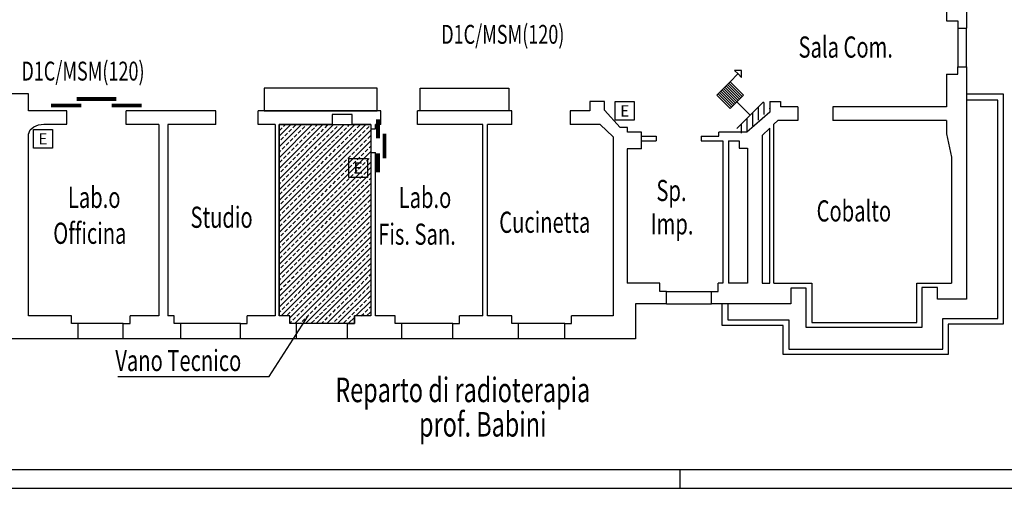
# Model space of a CAD drawing. Extents: x -3430 to 43709, y 0 to 18987.
# Drawn here: x 2451 to 5059, y 0 to 1241 of the extents above; entities that cross this region are included whole.
import ezdxf
from ezdxf.enums import TextEntityAlignment as Align

# ---------------------------------------------------------------- set-up
doc = ezdxf.new("R2010")
doc.units = 0
doc.header["$LTSCALE"] = 100
doc.header["$MEASUREMENT"] = 0
doc.layers.get('0').update_dxf_attribs({"linetype": 'CONTINUOUS'})
for name, color, linetype in [('0-LEGABACO', 7, 'CONTINUOUS'), ('0-NASPO', 7, 'CONTINUOUS'), ('0-SCAFFALI', 43, 'CONTINUOUS'), ('0-TRAT2', 7, 'CONTINUOUS'), ('0-VVF', 7, 'CONTINUOUS'), ('ESTINTORI', 4, 'CONTINUOUS'), ('FINESTRE', 8, 'CONTINUOUS'), ('PIANO_S', 7, 'CONTINUOUS'), ('TESTI', 7, 'CONTINUOUS')]:
    doc.layers.add(name, color=color, linetype=linetype)
doc.styles.add('ITALICT', font='italict', dxfattribs={"oblique": 5})
doc.styles.add('ROMAND', font='ROMAND.SHX', dxfattribs={"width": 0.7, "height": 56})
doc.styles.add('SIMPLEX', font='txt')

# ---------------------------------------------------------------- blocks, each defined once
blk = doc.blocks.new('*X84')
at = {"color": 0}
for p, q in [((3138.1, 734), (3367.5, 963.3)), ((3138.1, 762.3), (3339.2, 963.3)), ((3138.1, 790.5), (3310.9, 963.3)), ((3138.1, 818.8), (3282.7, 963.3)), ((3138.1, 847.1), (3254.4, 963.3)), ((3138.1, 875.4), (3226.1, 963.3)), ((3138.1, 903.7), (3197.8, 963.3)), ((3138.1, 932), (3169.5, 963.3)), ((3138.1, 960.2), (3141.2, 963.3)), ((3138.1, 705.7), (3380.8, 948.4)), ((3139.6, 947.5), (3146.6, 954.6)), ((3150.2, 958.1), (3155.4, 963.3)), ((3153.7, 933.4), (3160.8, 940.5)), ((3164.3, 944), (3171.4, 951.1)), ((3174.9, 954.6), (3182, 961.7)), ((3189.1, 940.5), (3196.1, 947.5)), ((3199.7, 951.1), (3206.7, 958.1)), ((3210.3, 961.7), (3211.9, 963.3)), ((3213.8, 936.9), (3220.9, 944)), ((3224.4, 947.5), (3231.5, 954.6)), ((3235, 958.1), (3240.2, 963.3)), ((3238.5, 933.4), (3245.6, 940.5)), ((3249.2, 944), (3256.2, 951.1)), ((3259.8, 954.6), (3266.8, 961.7)), ((3273.9, 940.5), (3281, 947.5)), ((3284.5, 951.1), (3291.6, 958.1)), ((3295.1, 961.7), (3296.8, 963.3)), ((3298.7, 936.9), (3305.7, 944)), ((3309.3, 947.5), (3316.3, 954.6)), ((3319.9, 958.1), (3325.1, 963.3)), ((3323.4, 933.4), (3330.5, 940.5)), ((3334, 944), (3341.1, 951.1)), ((3344.6, 954.6), (3351.7, 961.7)), ((3358.8, 940.5), (3365.8, 947.5)), ((3369.4, 951.1), (3376.4, 958.1)), ((3380, 961.7), (3380.8, 962.5)), ((3138.1, 677.4), (3380.8, 920.1)), ((3138.1, 917.8), (3139.6, 919.2)), ((3143.1, 922.8), (3150.2, 929.8)), ((3157.2, 908.6), (3164.3, 915.7)), ((3167.8, 919.2), (3174.9, 926.3)), ((3178.4, 929.8), (3185.5, 936.9)), ((3192.6, 915.7), (3199.7, 922.8)), ((3203.2, 926.3), (3210.3, 933.4)), ((3217.3, 912.2), (3224.4, 919.2)), ((3227.9, 922.8), (3235, 929.8)), ((3242.1, 908.6), (3249.2, 915.7)), ((3252.7, 919.2), (3259.8, 926.3)), ((3263.3, 929.8), (3270.4, 936.9)), ((3277.4, 915.7), (3284.5, 922.8)), ((3288, 926.3), (3295.1, 933.4)), ((3302.2, 912.2), (3309.3, 919.2)), ((3312.8, 922.8), (3319.9, 929.8)), ((3326.9, 908.6), (3334, 915.7)), ((3337.5, 919.2), (3344.6, 926.3)), ((3348.2, 929.8), (3355.2, 936.9)), ((3362.3, 915.7), (3369.4, 922.8)), ((3372.9, 926.3), (3380, 933.4)), ((3138.1, 889.5), (3143.1, 894.5)), ((3138.1, 649.1), (3380.8, 891.8)), ((3146.6, 898), (3153.7, 905.1)), ((3160.8, 883.9), (3167.8, 891)), ((3171.4, 894.5), (3178.4, 901.6)), ((3182, 905.1), (3189.1, 912.2)), ((3185.5, 880.3), (3192.6, 887.4)), ((3196.1, 891), (3203.2, 898)), ((3206.7, 901.6), (3213.8, 908.6)), ((3220.9, 887.4), (3227.9, 894.5)), ((3231.5, 898), (3238.5, 905.1)), ((3245.6, 883.9), (3252.7, 891)), ((3256.2, 894.5), (3263.3, 901.6)), ((3266.8, 905.1), (3273.9, 912.2)), ((3270.4, 880.3), (3277.4, 887.4)), ((3281, 891), (3288, 898)), ((3291.6, 901.6), (3298.7, 908.6)), ((3305.7, 887.4), (3312.8, 894.5)), ((3316.3, 898), (3323.4, 905.1)), ((3330.5, 883.9), (3337.5, 891)), ((3341.1, 894.5), (3348.2, 901.6)), ((3351.7, 905.1), (3358.8, 912.2)), ((3355.2, 880.3), (3362.3, 887.4)), ((3365.8, 891), (3372.9, 898)), ((3376.4, 901.6), (3380.8, 906)), ((3138.1, 620.8), (3380.8, 863.5)), ((3139.6, 862.7), (3146.6, 869.7)), ((3150.2, 873.3), (3157.2, 880.3)), ((3164.3, 859.1), (3171.4, 866.2)), ((3174.9, 869.7), (3182, 876.8)), ((3189.1, 855.6), (3196.1, 862.7)), ((3199.7, 866.2), (3206.7, 873.3)), ((3210.3, 876.8), (3217.3, 883.9)), ((3224.4, 862.7), (3231.5, 869.7)), ((3235, 873.3), (3242.1, 880.3)), ((3249.2, 859.1), (3256.2, 866.2)), ((3259.8, 869.7), (3266.8, 876.8)), ((3273.9, 855.6), (3281, 862.7)), ((3284.5, 866.2), (3291.6, 873.3)), ((3295.1, 876.8), (3302.2, 883.9)), ((3309.3, 862.7), (3316.3, 869.7)), ((3319.9, 873.3), (3326.9, 880.3)), ((3334, 859.1), (3341.1, 866.2)), ((3344.6, 869.7), (3351.7, 876.8)), ((3358.8, 855.6), (3365.8, 862.7)), ((3369.4, 866.2), (3376.4, 873.3)), ((3380, 876.8), (3380.8, 877.7)), ((3138.1, 592.5), (3380.8, 835.3)), ((3143.1, 837.9), (3150.2, 845)), ((3153.7, 848.5), (3160.8, 855.6)), ((3167.8, 834.4), (3174.9, 841.5)), ((3178.4, 845), (3185.5, 852.1)), ((3192.6, 830.9), (3199.7, 837.9)), ((3203.2, 841.5), (3210.3, 848.5)), ((3213.8, 852.1), (3220.9, 859.1)), ((3227.9, 837.9), (3235, 845)), ((3238.5, 848.5), (3245.6, 855.6)), ((3252.7, 834.4), (3259.8, 841.5)), ((3263.3, 845), (3270.4, 852.1)), ((3277.4, 830.9), (3284.5, 837.9)), ((3288, 841.5), (3295.1, 848.5)), ((3298.7, 852.1), (3305.7, 859.1)), ((3312.8, 837.9), (3319.9, 845)), ((3323.4, 848.5), (3330.5, 855.6)), ((3337.5, 834.4), (3344.6, 841.5)), ((3348.2, 845), (3355.2, 852.1)), ((3362.3, 830.9), (3369.4, 837.9)), ((3372.9, 841.5), (3380, 848.5)), ((3138.1, 833), (3139.6, 834.4)), ((3138.1, 804.7), (3143.1, 809.6)), ((3146.6, 813.2), (3153.7, 820.2)), ((3157.2, 823.8), (3164.3, 830.9)), ((3171.4, 809.6), (3178.4, 816.7)), ((3182, 820.2), (3189.1, 827.3)), ((3196.1, 806.1), (3203.2, 813.2)), ((3206.7, 816.7), (3213.8, 823.8)), ((3217.3, 827.3), (3224.4, 834.4)), ((3220.9, 802.6), (3227.9, 809.6)), ((3231.5, 813.2), (3238.5, 820.2)), ((3242.1, 823.8), (3249.2, 830.9)), ((3256.2, 809.6), (3263.3, 816.7)), ((3266.8, 820.2), (3273.9, 827.3)), ((3281, 806.1), (3288, 813.2)), ((3291.6, 816.7), (3298.7, 823.8)), ((3302.2, 827.3), (3309.3, 834.4)), ((3305.7, 802.6), (3312.8, 809.6)), ((3316.3, 813.2), (3323.4, 820.2)), ((3326.9, 823.8), (3334, 830.9)), ((3341.1, 809.6), (3348.2, 816.7)), ((3351.7, 820.2), (3358.8, 827.3)), ((3365.8, 806.1), (3372.9, 813.2)), ((3376.4, 816.7), (3380.8, 821.1)), ((3138.1, 564.3), (3380.8, 807)), ((3139.6, 777.8), (3146.6, 784.9)), ((3150.2, 788.4), (3157.2, 795.5)), ((3160.8, 799), (3167.8, 806.1)), ((3174.9, 784.9), (3182, 792)), ((3185.5, 795.5), (3192.6, 802.6)), ((3199.7, 781.4), (3206.7, 788.4)), ((3210.3, 792), (3217.3, 799)), ((3224.4, 777.8), (3231.5, 784.9)), ((3235, 788.4), (3242.1, 795.5)), ((3245.6, 799), (3252.7, 806.1)), ((3259.8, 784.9), (3266.8, 792)), ((3270.4, 795.5), (3277.4, 802.6)), ((3284.5, 781.4), (3291.6, 788.4)), ((3295.1, 792), (3302.2, 799)), ((3309.3, 777.8), (3316.3, 784.9)), ((3319.9, 788.4), (3326.9, 795.5)), ((3330.5, 799), (3337.5, 806.1)), ((3344.6, 784.9), (3351.7, 792)), ((3355.2, 795.5), (3362.3, 802.6)), ((3369.4, 781.4), (3376.4, 788.4)), ((3380, 792), (3380.8, 792.8)), ((3138.1, 536), (3380.8, 778.7)), ((3143.1, 753.1), (3150.2, 760.1)), ((3153.7, 763.7), (3160.8, 770.7)), ((3164.3, 774.3), (3171.4, 781.4)), ((3167.8, 749.5), (3174.9, 756.6)), ((3178.4, 760.1), (3185.5, 767.2)), ((3189.1, 770.7), (3196.1, 777.8)), ((3203.2, 756.6), (3210.3, 763.7)), ((3213.8, 767.2), (3220.9, 774.3)), ((3227.9, 753.1), (3235, 760.1)), ((3238.5, 763.7), (3245.6, 770.7)), ((3249.2, 774.3), (3256.2, 781.4)), ((3252.7, 749.5), (3259.8, 756.6)), ((3263.3, 760.1), (3270.4, 767.2)), ((3273.9, 770.7), (3281, 777.8)), ((3288, 756.6), (3295.1, 763.7)), ((3298.7, 767.2), (3305.7, 774.3)), ((3312.8, 753.1), (3319.9, 760.1)), ((3323.4, 763.7), (3330.5, 770.7)), ((3334, 774.3), (3341.1, 781.4)), ((3337.5, 749.5), (3344.6, 756.6)), ((3348.2, 760.1), (3355.2, 767.2)), ((3358.8, 770.7), (3365.8, 777.8)), ((3372.9, 756.6), (3380, 763.7)), ((3138.1, 507.7), (3380.8, 750.4)), ((3138.1, 748.1), (3139.6, 749.5)), ((3146.6, 728.3), (3153.7, 735.4)), ((3157.2, 738.9), (3164.3, 746)), ((3171.4, 724.8), (3178.4, 731.9)), ((3182, 735.4), (3189.1, 742.5)), ((3192.6, 746), (3199.7, 753.1)), ((3206.7, 731.9), (3213.8, 738.9)), ((3217.3, 742.5), (3224.4, 749.5)), ((3231.5, 728.3), (3238.5, 735.4)), ((3242.1, 738.9), (3249.2, 746)), ((3256.2, 724.8), (3263.3, 731.9)), ((3266.8, 735.4), (3273.9, 742.5)), ((3277.4, 746), (3284.5, 753.1)), ((3291.6, 731.9), (3298.7, 738.9)), ((3302.2, 742.5), (3309.3, 749.5)), ((3316.3, 728.3), (3323.4, 735.4)), ((3326.9, 738.9), (3334, 746)), ((3341.1, 724.8), (3348.2, 731.9)), ((3351.7, 735.4), (3358.8, 742.5)), ((3362.3, 746), (3369.4, 753.1)), ((3376.4, 731.9), (3380.8, 736.3)), ((3138.1, 719.8), (3143.1, 724.8)), ((3138.1, 479.4), (3380.8, 722.1)), ((3150.2, 703.6), (3157.2, 710.6)), ((3160.8, 714.2), (3167.8, 721.2)), ((3174.9, 700), (3182, 707.1)), ((3185.5, 710.6), (3192.6, 717.7)), ((3196.1, 721.2), (3203.2, 728.3)), ((3210.3, 707.1), (3217.3, 714.2)), ((3220.9, 717.7), (3227.9, 724.8)), ((3235, 703.6), (3242.1, 710.6)), ((3245.6, 714.2), (3252.7, 721.2)), ((3259.8, 700), (3266.8, 707.1)), ((3270.4, 710.6), (3277.4, 717.7)), ((3281, 721.2), (3288, 728.3)), ((3295.1, 707.1), (3302.2, 714.2)), ((3305.7, 717.7), (3312.8, 724.8)), ((3319.9, 703.6), (3326.9, 710.6)), ((3330.5, 714.2), (3337.5, 721.2)), ((3344.6, 700), (3351.7, 707.1)), ((3355.2, 710.6), (3362.3, 717.7)), ((3365.8, 721.2), (3372.9, 728.3)), ((3380, 707.1), (3380.8, 708)), ((3139.6, 693), (3146.6, 700)), ((3143.6, 456.6), (3380.8, 693.8)), ((3153.7, 678.8), (3160.8, 685.9)), ((3164.3, 689.4), (3171.4, 696.5)), ((3178.4, 675.3), (3185.5, 682.4)), ((3189.1, 685.9), (3196.1, 693)), ((3199.7, 696.5), (3206.7, 703.6)), ((3203.2, 671.8), (3210.3, 678.8)), ((3213.8, 682.4), (3220.9, 689.4)), ((3224.4, 693), (3231.5, 700)), ((3238.5, 678.8), (3245.6, 685.9)), ((3249.2, 689.4), (3256.2, 696.5)), ((3263.3, 675.3), (3270.4, 682.4)), ((3273.9, 685.9), (3281, 693)), ((3284.5, 696.5), (3291.6, 703.6)), ((3288, 671.8), (3295.1, 678.8)), ((3298.7, 682.4), (3305.7, 689.4)), ((3309.3, 693), (3316.3, 700)), ((3323.4, 678.8), (3330.5, 685.9)), ((3334, 689.4), (3341.1, 696.5)), ((3348.2, 675.3), (3355.2, 682.4)), ((3358.8, 685.9), (3365.8, 693)), ((3369.4, 696.5), (3376.4, 703.6)), ((3372.9, 671.8), (3380, 678.8)), ((3138.1, 663.3), (3139.6, 664.7)), ((3143.1, 668.2), (3150.2, 675.3)), ((3157.2, 654.1), (3164.3, 661.1)), ((3166.7, 451.4), (3380.8, 665.6)), ((3167.8, 664.7), (3174.9, 671.8)), ((3182, 650.5), (3189.1, 657.6)), ((3192.6, 661.1), (3199.7, 668.2)), ((3206.7, 647), (3213.8, 654.1)), ((3217.3, 657.6), (3224.4, 664.7)), ((3227.9, 668.2), (3235, 675.3)), ((3242.1, 654.1), (3249.2, 661.1)), ((3252.7, 664.7), (3259.8, 671.8)), ((3266.8, 650.5), (3273.9, 657.6)), ((3277.4, 661.1), (3284.5, 668.2)), ((3291.6, 647), (3298.7, 654.1)), ((3302.2, 657.6), (3309.3, 664.7)), ((3312.8, 668.2), (3319.9, 675.3)), ((3326.9, 654.1), (3334, 661.1)), ((3337.5, 664.7), (3344.6, 671.8)), ((3351.7, 650.5), (3358.8, 657.6)), ((3362.3, 661.1), (3369.4, 668.2)), ((3138.1, 635), (3143.1, 639.9)), ((3146.6, 643.5), (3153.7, 650.5)), ((3160.8, 629.3), (3167.8, 636.4)), ((3171.4, 639.9), (3178.4, 647)), ((3180.3, 436.8), (3380.8, 637.3)), ((3185.5, 625.8), (3192.6, 632.9)), ((3196.1, 636.4), (3203.2, 643.5)), ((3210.3, 622.3), (3217.3, 629.3)), ((3220.9, 632.9), (3227.9, 639.9)), ((3231.5, 643.5), (3238.5, 650.5)), ((3245.6, 629.3), (3252.7, 636.4)), ((3256.2, 639.9), (3263.3, 647)), ((3270.4, 625.8), (3277.4, 632.9)), ((3281, 636.4), (3288, 643.5)), ((3295.1, 622.3), (3302.2, 629.3)), ((3305.7, 632.9), (3312.8, 639.9)), ((3316.3, 643.5), (3323.4, 650.5)), ((3330.5, 629.3), (3337.5, 636.4)), ((3341.1, 639.9), (3348.2, 647)), ((3355.2, 625.8), (3362.3, 632.9)), ((3365.8, 636.4), (3372.9, 643.5)), ((3376.4, 647), (3380.8, 651.4)), ((3139.6, 608.1), (3146.6, 615.2)), ((3150.2, 618.7), (3157.2, 625.8)), ((3153.7, 594), (3160.8, 601)), ((3164.3, 604.6), (3171.4, 611.6)), ((3174.9, 615.2), (3182, 622.3)), ((3189.1, 601), (3196.1, 608.1)), ((3199.7, 611.6), (3206.7, 618.7)), ((3208.6, 436.8), (3380.8, 609)), ((3213.8, 597.5), (3220.9, 604.6)), ((3224.4, 608.1), (3231.5, 615.2)), ((3235, 618.7), (3242.1, 625.8)), ((3238.5, 594), (3245.6, 601)), ((3249.2, 604.6), (3256.2, 611.6)), ((3259.8, 615.2), (3266.8, 622.3)), ((3273.9, 601), (3281, 608.1)), ((3284.5, 611.6), (3291.6, 618.7)), ((3298.7, 597.5), (3305.7, 604.6)), ((3309.3, 608.1), (3316.3, 615.2)), ((3319.9, 618.7), (3326.9, 625.8)), ((3323.4, 594), (3330.5, 601)), ((3334, 604.6), (3341.1, 611.6)), ((3344.6, 615.2), (3351.7, 622.3)), ((3358.8, 601), (3365.8, 608.1)), ((3369.4, 611.6), (3376.4, 618.7)), ((3380, 622.3), (3380.8, 623.1)), ((3138.1, 578.4), (3139.6, 579.8)), ((3143.1, 583.4), (3150.2, 590.4)), ((3157.2, 569.2), (3164.3, 576.3)), ((3167.8, 579.8), (3174.9, 586.9)), ((3178.4, 590.4), (3185.5, 597.5)), ((3192.6, 576.3), (3199.7, 583.4)), ((3203.2, 586.9), (3210.3, 594)), ((3217.3, 572.8), (3224.4, 579.8)), ((3227.9, 583.4), (3235, 590.4)), ((3236.9, 436.8), (3380.8, 580.7)), ((3242.1, 569.2), (3249.2, 576.3)), ((3252.7, 579.8), (3259.8, 586.9)), ((3263.3, 590.4), (3270.4, 597.5)), ((3277.4, 576.3), (3284.5, 583.4)), ((3288, 586.9), (3295.1, 594)), ((3302.2, 572.8), (3309.3, 579.8)), ((3312.8, 583.4), (3319.9, 590.4)), ((3326.9, 569.2), (3334, 576.3)), ((3337.5, 579.8), (3344.6, 586.9)), ((3348.2, 590.4), (3355.2, 597.5)), ((3362.3, 576.3), (3369.4, 583.4)), ((3372.9, 586.9), (3380, 594)), ((3138.1, 550.1), (3143.1, 555.1)), ((3146.6, 558.6), (3153.7, 565.7)), ((3160.8, 544.5), (3167.8, 551.5)), ((3171.4, 555.1), (3178.4, 562.1)), ((3182, 565.7), (3189.1, 572.8)), ((3185.5, 540.9), (3192.6, 548)), ((3196.1, 551.5), (3203.2, 558.6)), ((3206.7, 562.1), (3213.8, 569.2)), ((3220.9, 548), (3227.9, 555.1)), ((3231.5, 558.6), (3238.5, 565.7)), ((3245.6, 544.5), (3252.7, 551.5)), ((3256.2, 555.1), (3263.3, 562.1)), ((3265.2, 436.8), (3380.8, 552.4)), ((3266.8, 565.7), (3273.9, 572.8)), ((3270.4, 540.9), (3277.4, 548)), ((3281, 551.5), (3288, 558.6)), ((3291.6, 562.1), (3298.7, 569.2)), ((3305.7, 548), (3312.8, 555.1)), ((3316.3, 558.6), (3323.4, 565.7)), ((3330.5, 544.5), (3337.5, 551.5)), ((3341.1, 555.1), (3348.2, 562.1)), ((3351.7, 565.7), (3358.8, 572.8)), ((3355.2, 540.9), (3362.3, 548)), ((3365.8, 551.5), (3372.9, 558.6)), ((3376.4, 562.1), (3380.8, 566.6)), ((3139.6, 523.3), (3146.6, 530.3)), ((3150.2, 533.9), (3157.2, 540.9)), ((3164.3, 519.7), (3171.4, 526.8)), ((3174.9, 530.3), (3182, 537.4)), ((3189.1, 516.2), (3196.1, 523.3)), ((3199.7, 526.8), (3206.7, 533.9)), ((3210.3, 537.4), (3217.3, 544.5)), ((3224.4, 523.3), (3231.5, 530.3)), ((3235, 533.9), (3242.1, 540.9)), ((3249.2, 519.7), (3256.2, 526.8)), ((3259.8, 530.3), (3266.8, 537.4)), ((3273.9, 516.2), (3281, 523.3)), ((3284.5, 526.8), (3291.6, 533.9)), ((3293.5, 436.8), (3380.8, 524.1)), ((3295.1, 537.4), (3302.2, 544.5)), ((3309.3, 523.3), (3316.3, 530.3)), ((3319.9, 533.9), (3326.9, 540.9)), ((3334, 519.7), (3341.1, 526.8)), ((3344.6, 530.3), (3351.7, 537.4)), ((3358.8, 516.2), (3365.8, 523.3)), ((3369.4, 526.8), (3376.4, 533.9)), ((3380, 537.4), (3380.8, 538.3)), ((3143.1, 498.5), (3150.2, 505.6)), ((3153.7, 509.1), (3160.8, 516.2)), ((3167.8, 495), (3174.9, 502)), ((3178.4, 505.6), (3185.5, 512.7)), ((3192.6, 491.4), (3199.7, 498.5)), ((3203.2, 502), (3210.3, 509.1)), ((3213.8, 512.7), (3220.9, 519.7)), ((3227.9, 498.5), (3235, 505.6)), ((3238.5, 509.1), (3245.6, 516.2)), ((3252.7, 495), (3259.8, 502)), ((3263.3, 505.6), (3270.4, 512.7)), ((3277.4, 491.4), (3284.5, 498.5)), ((3288, 502), (3295.1, 509.1)), ((3298.7, 512.7), (3305.7, 519.7)), ((3312.8, 498.5), (3319.9, 505.6)), ((3323.4, 509.1), (3330.5, 516.2)), ((3337.5, 495), (3344.6, 502)), ((3341.6, 456.6), (3380.8, 495.8)), ((3348.2, 505.6), (3355.2, 512.7)), ((3362.3, 491.4), (3369.4, 498.5)), ((3372.9, 502), (3380, 509.1)), ((3138.1, 493.6), (3139.6, 495)), ((3138.1, 465.3), (3143.1, 470.2)), ((3146.6, 473.8), (3153.7, 480.8)), ((3157.2, 484.4), (3164.3, 491.4)), ((3171.4, 470.2), (3178.4, 477.3)), ((3182, 480.8), (3189.1, 487.9)), ((3196.1, 466.7), (3203.2, 473.8)), ((3206.7, 477.3), (3213.8, 484.4)), ((3217.3, 487.9), (3224.4, 495)), ((3220.9, 463.2), (3227.9, 470.2)), ((3231.5, 473.8), (3238.5, 480.8)), ((3242.1, 484.4), (3249.2, 491.4)), ((3256.2, 470.2), (3263.3, 477.3)), ((3266.8, 480.8), (3273.9, 487.9)), ((3281, 466.7), (3288, 473.8)), ((3291.6, 477.3), (3298.7, 484.4)), ((3302.2, 487.9), (3309.3, 495)), ((3305.7, 463.2), (3312.8, 470.2)), ((3316.3, 473.8), (3323.4, 480.8)), ((3326.9, 484.4), (3334, 491.4)), ((3341.1, 470.2), (3348.2, 477.3)), ((3351.7, 480.8), (3358.8, 487.9)), ((3365.8, 466.7), (3372.9, 473.8)), ((3376.4, 477.3), (3380.8, 481.7)), ((3160.8, 459.6), (3167.8, 466.7)), ((3174.9, 445.5), (3182, 452.5)), ((3185.5, 456.1), (3192.6, 463.2)), ((3199.7, 441.9), (3206.7, 449)), ((3210.3, 452.5), (3217.3, 459.6)), ((3224.4, 438.4), (3231.5, 445.5)), ((3235, 449), (3242.1, 456.1)), ((3245.6, 459.6), (3252.7, 466.7)), ((3259.8, 445.5), (3266.8, 452.5)), ((3270.4, 456.1), (3277.4, 463.2)), ((3284.5, 441.9), (3291.6, 449)), ((3295.1, 452.5), (3302.2, 459.6)), ((3309.3, 438.4), (3316.3, 445.5)), ((3319.9, 449), (3326.9, 456.1)), ((3321.8, 436.8), (3337.6, 452.6)), ((3330.5, 459.6), (3337.5, 466.7)), ((3355.7, 456.6), (3362.3, 463.2)), ((3369.9, 456.6), (3380.8, 467.6)), ((3166.7, 437.2), (3171.4, 441.9)), ((3194.5, 436.8), (3196.1, 438.4)), ((3251, 436.8), (3256.2, 441.9)), ((3279.3, 436.8), (3281, 438.4)), ((3335.9, 436.8), (3337.6, 438.4))]:
    blk.add_line(p, q, dxfattribs=at)
blk = doc.blocks.new('*X74')
at = {"color": 0}
for p, q in [((52.5, 17), (57.5, 17)), ((52.5, 16.5), (57.5, 16.5)), ((52.5, 16), (57.5, 16)), ((52.5, 15.5), (57.5, 15.5)), ((52.5, 15), (57.5, 15)), ((52.5, 14.5), (57.5, 14.5)), ((52.5, 14), (57.5, 14)), ((52.5, 13.5), (57.5, 13.5)), ((52.5, 13), (57.5, 13))]:
    blk.add_line(p, q, dxfattribs=at)
blk = doc.blocks.new('*X73')
at = {"color": 0}
for p, q in [((45, 57.73), (47.27, 60)), ((45, 59.85), (45.15, 60)), ((45, 55.61), (47.5, 58.11)), ((45, 53.49), (47.5, 55.99)), ((45, 51.36), (47.5, 53.86)), ((45.76, 50), (47.5, 51.74))]:
    blk.add_line(p, q, dxfattribs=at)

msp = doc.modelspace()

# ---------------------------------------------------------------- linework, layer by layer
at = {"color": 7}
for p, q in [((4200, 50), (4200, 0)), ((0, 0), (16800, 0))]:
    msp.add_line(p, q, dxfattribs=at)
at = {"layer": '0-NASPO'}
for p, q in [((4332.81, 1076.13), (4353.66, 1096.98)), ((4363.03, 1106.25), (4344.7, 1106.25)), ((4344.7, 1106.25), (4353.87, 1097.08)), ((4353.87, 1097.08), (4363.03, 1087.92)), ((4363.03, 1087.92), (4363.03, 1106.25)), ((4421.2, 1023.1), (4350.49, 952.39))]:
    msp.add_line(p, q, dxfattribs=at)
at = {"layer": '0-NASPO', "color": 1}
for p, q in [((4332.81, 1076.13), (4297.45, 1040.78)), ((4368.16, 1040.78), (4332.81, 1076.13)), ((4297.45, 1040.78), (4332.81, 1005.42)), ((4332.81, 1005.42), (4368.16, 1040.78)), ((4350.49, 1023.1), (4385.84, 987.74))]:
    msp.add_line(p, q, dxfattribs=at)
at = {"layer": '0-SCAFFALI'}
for points in [[(3098.25, 999.15), (3398.25, 999.15), (3398.25, 1059.15), (3098.25, 1059.15)], [(3511.9, 999.15), (3511.9, 1059.15), (3746.41, 1059.15), (3746.41, 999.15)]]:
    msp.add_lwpolyline(points, close=True, dxfattribs=at)
at = {"layer": '0-TRAT2'}
msp.add_lwpolyline([(3138.13, 456.58), (3138.13, 963.34), (3380.84, 963.34), (3380.84, 456.58), (3337.58, 456.58), (3337.58, 436.76), (3166.67, 436.76), (3166.67, 456.58)], close=True, dxfattribs=at)
at = {"layer": '0-VVF', "color": 1, "const_width": 10}
for points in [[(2534.2, 1013.51), (2614.2, 1013.51)], [(2601.7, 1030.88), (2706.7, 1030.88)], [(2694.2, 1013.51), (2774.2, 1013.51)]]:
    msp.add_lwpolyline(points, dxfattribs=at)
at = {"layer": '0-VVF', "color": 5, "const_width": 10}
for points in [[(3400.23, 926.61), (3400.23, 976.61)], [(3417.61, 874.11), (3417.61, 939.11)], [(3400.23, 836.61), (3400.23, 886.61)]]:
    msp.add_lwpolyline(points, dxfattribs=at)
at = {"layer": 'ESTINTORI', "color": 7}
for p, q in [((4028.82, 974.43), (4028.82, 1024.43)), ((4028.82, 1024.43), (4078.82, 1024.43)), ((4078.82, 1024.43), (4078.82, 974.43)), ((4078.82, 974.43), (4028.82, 974.43)), ((2487.61, 900.46), (2487.61, 950.46)), ((2487.61, 950.46), (2537.61, 950.46)), ((2537.61, 950.46), (2537.61, 900.46)), ((2537.61, 900.46), (2487.61, 900.46)), ((3322.57, 873.24), (3372.57, 873.24)), ((3322.57, 823.24), (3322.57, 873.24)), ((3372.57, 873.24), (3372.57, 823.24)), ((3372.57, 823.24), (3322.57, 823.24))]:
    msp.add_line(p, q, dxfattribs=at)
at = {"layer": 'FINESTRE'}
for points in [[(4935.9, 1218.53), (4935.9, 1115.82)], [(4958.91, 1115.82), (4958.91, 1218.53)], [(4164.81, 521.22), (4283.25, 521.22)], [(4164.81, 488.78), (4283.25, 488.78)], [(2725.44, 436.76), (2605.77, 436.76)], [(3035.65, 436.76), (2878.24, 436.76)], [(3319.78, 436.76), (3184.47, 436.76)], [(3598.39, 436.76), (3463.07, 436.76)], [(3895.1, 436.76), (3772.37, 436.76)], [(2725.44, 395.31), (2605.77, 395.31)], [(3035.65, 395.31), (2878.24, 395.31)], [(3319.78, 395.31), (3184.47, 395.31)], [(3598.39, 395.31), (3463.07, 395.31)], [(3895.1, 395.31), (3772.37, 395.31)]]:
    msp.add_lwpolyline(points, dxfattribs=at)
at = {"layer": 'PIANO_S'}
for p, q in [((2474.44, 1044.51), (2425.19, 1044.51)), ((3988.38, 963.34), (4022.75, 930.91)), ((4098.23, 898.48), (4060.49, 898.48))]:
    msp.add_line(p, q, dxfattribs=at)
for points in [[(4958.91, 1755.01), (4958.91, 1218.53)], [(4906.18, 1303.36), (4906.18, 1238.12)], [(4906.18, 1238.12), (4935.9, 1238.12), (4935.9, 1218.53), (4958.91, 1218.53)], [(4906.18, 1096.23), (4906.18, 1009.76), (4605.13, 1009.76)], [(4958.91, 1115.82), (4958.91, 501.14), (4882.39, 501.14), (4882.39, 531.69), (4840.78, 531.69), (4840.78, 452.69)], [(4906.18, 1096.23), (4935.9, 1096.23), (4935.9, 1115.82), (4958.91, 1115.82)], [(2474.44, 999.15), (2474.44, 1044.51)], [(4958.91, 1044.2), (5056.18, 1044.2), (5056.18, 434.95), (4910.74, 434.95), (4910.74, 354.1), (4473.8, 354.1), (4473.8, 431.35), (4312.09, 431.35), (4312.09, 488.78)], [(3961.38, 1024.38), (3961.38, 999.15), (3909.22, 999.15)], [(4000.31, 1024.38), (3961.38, 1024.38)], [(4098.23, 942.98), (4061.33, 942.98), (4061.33, 955.6), (4041.36, 955.6), (4000.31, 1000.8), (4000.31, 1024.38)], [(4438.02, 1024.38), (4438.02, 995.51), (4376.99, 942.98), (4302.89, 942.98)], [(4326.52, 488.78), (4326.52, 445.77), (4488.22, 445.77), (4488.22, 368.51), (4896.31, 368.51), (4896.31, 449.37), (5041.76, 449.37), (5041.76, 1027.98), (4958.91, 1027.98)], [(4438.02, 1024.38), (4466.87, 1024.38)], [(4466.87, 1024.38), (4466.87, 1009.76)], [(2576.01, 999.15), (2474.44, 999.15)], [(2576.01, 963.79), (2576.01, 999.15)], [(2819.94, 963.34), (2733.41, 963.34), (2733.41, 999.15)], [(2970.91, 999.15), (2733.41, 999.15)], [(2970.91, 963.34), (2970.91, 999.15)], [(3082.29, 963.34), (3082.29, 999.15)], [(3407.84, 999.15), (3082.29, 999.15)], [(3407.84, 963.34), (3407.84, 999.15)], [(3754.88, 999.15), (3504.8, 999.15)], [(3677.55, 963.34), (3504.8, 963.34), (3504.8, 999.15)], [(3754.88, 963.34), (3754.88, 999.15)], [(3909.22, 999.15), (3909.22, 963.34)], [(4511.98, 1009.76), (4466.87, 1009.76)], [(4511.98, 1009.76), (4511.98, 974.15)], [(4605.13, 1009.76), (4605.13, 974.15)], [(3332.05, 963.34), (3332.05, 990.14), (3278.36, 990.14), (3278.36, 963.34)], [(4511.98, 974.15), (4459.38, 974.15), (4448.64, 963.87)], [(4906.18, 974.15), (4605.13, 974.15)], [(4906.18, 974.15), (4906.18, 938.12), (4919.63, 877.08), (4919.63, 542.84)], [(2584.29, 456.58), (2474.44, 456.58), (2474.44, 922.8), (2474.44, 937.44), (2478.74, 948.93), (2488.25, 957.49), (2500.52, 962.67), (2515.25, 963.79), (2576.01, 963.79)], [(2819.94, 963.34), (2819.94, 456.58)], [(2970.91, 963.34), (2843.26, 963.34)], [(2843.26, 963.34), (2843.26, 456.58)], [(3127.39, 963.34), (3082.29, 963.34)], [(3127.39, 963.34), (3127.39, 456.58)], [(3138.13, 963.34), (3138.13, 456.58)], [(3278.36, 963.34), (3138.13, 963.34)], [(3380.84, 963.34), (3332.05, 963.34)], [(3380.84, 963.34), (3380.84, 952.08)], [(3380.84, 952.08), (3393.42, 952.08)], [(3393.42, 952.08), (3393.42, 963.34)], [(3407.84, 963.34), (3393.42, 963.34)], [(3677.55, 456.58), (3677.55, 963.34)], [(3754.57, 456.58), (3690.13, 456.58), (3690.13, 963.34)], [(3754.88, 963.34), (3690.13, 963.34)], [(3988.38, 963.34), (3909.22, 963.34)], [(4098.23, 898.48), (4098.23, 942.98)], [(4256.25, 932.71), (4302.89, 932.71), (4302.89, 942.98)], [(4437.9, 953.6), (4417.95, 934.51), (4417.95, 726.18)], [(4437.9, 542.84), (4437.9, 953.6)], [(4448.64, 542.84), (4448.64, 963.87)], [(2474.44, 922.8), (2474.44, 937.44)], [(4022.75, 930.91), (4022.75, 675.72)], [(4098.23, 932.71), (4137.5, 932.71)], [(4098.23, 920.1), (4137.5, 920.1)], [(4137.5, 932.71), (4137.5, 920.1)], [(4256.25, 932.71), (4256.25, 920.1)], [(4256.25, 920.1), (4313.94, 920.1), (4313.94, 542.84)], [(4328.36, 920.1), (4328.36, 542.84)], [(4328.36, 920.1), (4356.89, 920.1), (4356.89, 900.28), (4378.68, 900.28), (4378.68, 684.73)], [(3380.84, 889.24), (3393.42, 889.24)], [(3380.84, 889.24), (3380.84, 456.58)], [(3393.42, 456.58), (3393.42, 889.24)], [(4060.49, 898.48), (4060.49, 664.91)], [(4417.95, 726.18), (4417.95, 542.84)], [(4378.68, 684.73), (4378.68, 542.84), (4328.36, 542.84)], [(4022.75, 675.72), (4022.75, 456.58), (3912.9, 456.58)], [(4060.49, 664.91), (4060.49, 542.84)], [(4146.71, 542.84), (4060.49, 542.84)], [(4164.81, 488.78), (4164.81, 521.22), (4146.71, 521.22), (4146.71, 542.84)], [(4283.25, 488.78), (4283.25, 521.22), (4301.36, 521.22), (4301.36, 542.84)], [(4840.78, 452.69), (4840.78, 425.95), (4534.86, 425.95), (4534.86, 530.23), (4493.74, 530.23), (4493.74, 488.78), (4283.25, 488.78)], [(4313.94, 542.84), (4301.36, 542.84)], [(4417.95, 542.84), (4437.9, 542.84)], [(4448.64, 542.84), (4549.28, 542.84), (4549.28, 438.56), (4827.89, 438.56), (4827.89, 542.84)], [(4827.89, 542.84), (4919.63, 542.84)], [(2579.07, 395.31), (2425.19, 395.31), (2425.19, 484.74), (2346, 484.74)], [(4164.81, 488.78), (4081.97, 488.78), (4081.97, 395.31), (3895.1, 395.31)], [(2587.97, 456.58), (2584.29, 456.58)], [(2605.77, 395.31), (2605.77, 436.76), (2587.97, 436.76), (2587.97, 456.58)], [(2725.44, 395.31), (2725.44, 436.76), (2743.23, 436.76), (2743.23, 456.58)], [(2819.94, 456.58), (2743.23, 456.58)], [(2860.44, 456.58), (2843.26, 456.58)], [(2878.24, 395.31), (2878.24, 436.76), (2860.44, 436.76), (2860.44, 456.58)], [(3035.65, 395.31), (3035.65, 436.76), (3053.45, 436.76), (3053.45, 456.58)], [(3127.39, 456.58), (3053.45, 456.58)], [(3166.67, 456.58), (3138.13, 456.58)], [(3184.47, 395.31), (3184.47, 436.76), (3166.67, 436.76), (3166.67, 456.58)], [(3319.78, 395.31), (3319.78, 436.76), (3337.58, 436.76), (3337.58, 456.58)], [(3380.84, 456.58), (3337.58, 456.58)], [(3445.28, 456.58), (3393.42, 456.58)], [(3463.07, 395.31), (3463.07, 436.76), (3445.28, 436.76), (3445.28, 456.58)], [(3598.39, 395.31), (3598.39, 436.76), (3616.19, 436.76), (3616.19, 456.58)], [(3677.55, 456.58), (3616.19, 456.58)], [(3772.37, 395.31), (3772.37, 436.76), (3754.57, 436.76), (3754.57, 456.58)], [(3895.1, 395.31), (3895.1, 436.76), (3912.9, 436.76), (3912.9, 456.58)], [(2605.77, 395.31), (2579.07, 395.31)], [(2878.24, 395.31), (2725.44, 395.31)], [(3184.47, 395.31), (3035.65, 395.31)], [(3461.85, 395.31), (3319.78, 395.31)], [(3463.07, 395.31), (3461.85, 395.31)], [(3772.37, 395.31), (3598.39, 395.31)]]:
    msp.add_lwpolyline(points, dxfattribs=at)
at = {"layer": 'TESTI'}
for p, q in [((3111.55, 295.85), (3215.53, 456.81)), ((2710.81, 295.85), (3111.55, 295.85))]:
    msp.add_line(p, q, dxfattribs=at)
at = {"layer": 'TESTI', "color": 7}
msp.add_line((50, 50), (16750, 50), dxfattribs=at)

# ---------------------------------------------------------------- block references
at = {"layer": '0-NASPO', "color": 1, "xscale": -9.999999999999998, "yscale": 9.999999999999998, "zscale": 9.999999999999998, "rotation": 315}
msp.add_blockref('*X74', (4615.65, 545.8), dxfattribs=at)
at = {"layer": '0-NASPO', "xscale": -9.999999999999998, "yscale": 9.999999999999998, "zscale": 9.999999999999998, "rotation": 315}
msp.add_blockref('*X73', (4332.81, 262.96), dxfattribs=at)
at = {"layer": '0-TRAT2', "color": 133}
msp.add_blockref('*X84', (0, 0), dxfattribs=at)

# ---------------------------------------------------------------- texts
at = {"layer": '0-LEGABACO', "style": 'ITALICT', "width": 0.7}
for p in [(3567.68, 1176.99), (2455.43, 1079.65)]:
    msp.add_text('D1C/MSM(120)', height=50, dxfattribs=at).set_placement(p)
at = {"layer": 'ESTINTORI', "color": 4, "style": 'SIMPLEX'}
for p in [(4053.82, 984.28), (2512.61, 910.31), (3347.57, 833.09)]:
    msp.add_text('E', height=30, dxfattribs=at).set_placement(p, align=Align.CENTER)
at = {"layer": 'TESTI', "style": 'ROMAND', "width": 0.7}
for s, height, p in [('Sala Com.', 56, (4514.12, 1140.33)), ('Sp.', 56, (4137.7, 760.53)), ('Lab.o', 56, (2578.64, 742.37)), ('Lab.o', 56, (3454.92, 742.2)), ('Cobalto', 56, (4562.11, 706.45)), ('Studio', 56, (2903.37, 689.72)), ('Cucinetta', 56, (3721.33, 676.45)), ('Officina', 56, (2539.87, 647.29)), ('Imp.', 56, (4122.65, 672.2)), ('Fis. San.', 56, (3400.77, 644.88)), ('Vano Tecnico', 56, (2704.22, 310.32)), ('Reparto di radioterapia', 65, (3287.12, 228.07)), ('prof. Babini', 65, (3508.88, 136.98))]:
    msp.add_text(s, height=height, dxfattribs=at).set_placement(p)

doc.saveas('drawing.dxf')
